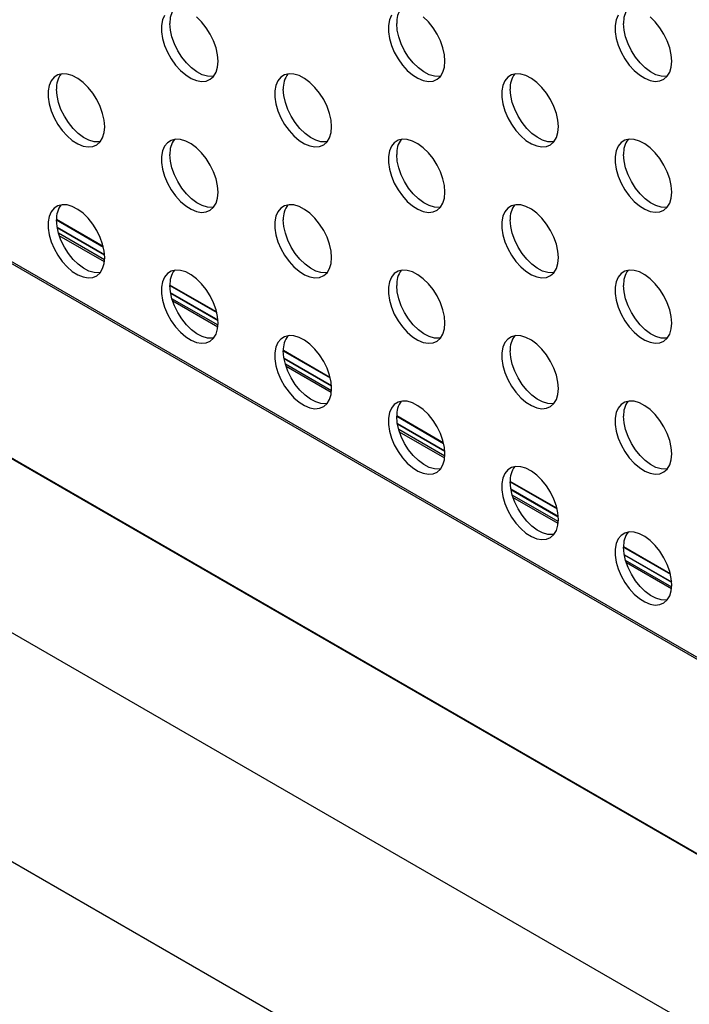
# Model space of a CAD drawing. Units: millimetres. Extents: x 2321 to 4024, y 26 to 608.
# Drawn here: x 2420 to 2448, y 87 to 128 of the extents above; entities that cross this region are included whole.
import ezdxf

# ---------------------------------------------------------------- set-up
doc = ezdxf.new("R2010")
doc.units = ezdxf.units.MM

msp = doc.modelspace()

# ---------------------------------------------------------------- linework, layer by layer
at = {"color": 7, "linetype": 'Continuous', "lineweight": 25}
for p, q in [((2472.096, 87.389), (2367.424, 147.815)), ((2472.096, 87.307), (2367.424, 147.733)), ((2481.524, 66.527), (2354.245, 140.004)), ((2472.096, 79.223), (2367.424, 139.649)), ((2367.424, 139.632), (2472.096, 79.206)), ((2481.524, 57.001), (2354.245, 130.478)), ((2421.538, 119.392), (2423.487, 118.267)), ((2423.472, 118.291), (2421.541, 119.406)), ((2423.538, 117.941), (2421.567, 119.079)), ((2423.539, 117.924), (2421.57, 119.06)), ((2423.539, 117.733), (2421.622, 118.84)), ((2423.532, 117.656), (2421.653, 118.74)), ((2426.252, 116.671), (2428.202, 115.546)), ((2428.186, 115.57), (2426.255, 116.685)), ((2428.252, 115.22), (2426.281, 116.358)), ((2428.253, 115.202), (2426.284, 116.339)), ((2428.253, 115.012), (2426.336, 116.119)), ((2428.246, 114.934), (2426.367, 116.019)), ((2430.966, 113.95), (2432.916, 112.824)), ((2432.9, 112.848), (2430.969, 113.963)), ((2432.966, 112.499), (2430.995, 113.637)), ((2432.967, 112.481), (2430.998, 113.618)), ((2432.967, 112.291), (2431.05, 113.397)), ((2432.96, 112.213), (2431.081, 113.298)), ((2435.68, 111.228), (2437.63, 110.103)), ((2437.614, 110.127), (2435.683, 111.242)), ((2437.68, 109.777), (2435.709, 110.915)), ((2437.681, 109.76), (2435.712, 110.896)), ((2437.681, 109.569), (2435.764, 110.676)), ((2437.674, 109.492), (2435.795, 110.576)), ((2440.395, 108.507), (2442.344, 107.382)), ((2442.328, 107.406), (2440.397, 108.521)), ((2442.394, 107.056), (2440.423, 108.194)), ((2442.395, 107.038), (2440.426, 108.175)), ((2442.395, 106.848), (2440.478, 107.954)), ((2442.388, 106.77), (2440.509, 107.855)), ((2445.109, 105.786), (2447.058, 104.66)), ((2447.042, 104.684), (2445.111, 105.799)), ((2447.108, 104.335), (2445.137, 105.473)), ((2447.109, 104.317), (2445.14, 105.454)), ((2447.109, 104.127), (2445.192, 105.233)), ((2447.102, 104.049), (2445.223, 105.134))]:
    msp.add_line(p, q, dxfattribs=at)
at = {"color": 7, "linetype": 'Continuous', "lineweight": 25, "flags": 128}
for points in [[(2426.03, 127.902), (2425.947, 127.71), (2425.904, 127.48), (2425.904, 127.221), (2425.947, 126.943), (2426.03, 126.655), (2426.151, 126.367), (2426.306, 126.09), (2426.488, 125.835), (2426.692, 125.61), (2426.91, 125.423), (2427.133, 125.282), (2427.355, 125.191), (2427.567, 125.153), (2427.761, 125.17), (2427.93, 125.242), (2428.069, 125.365), (2428.171, 125.536), (2428.235, 125.748), (2428.256, 125.993)], [(2428.256, 125.993), (2428.235, 126.263), (2428.171, 126.548), (2428.069, 126.837), (2427.93, 127.12), (2427.761, 127.387), (2427.567, 127.629), (2427.355, 127.836)], [(2435.458, 127.903), (2435.375, 127.711), (2435.332, 127.481), (2435.332, 127.222), (2435.375, 126.944), (2435.458, 126.655), (2435.579, 126.368), (2435.734, 126.091), (2435.916, 125.836), (2436.12, 125.611), (2436.338, 125.424), (2436.562, 125.283), (2436.783, 125.191), (2436.995, 125.154), (2437.189, 125.171), (2437.358, 125.243), (2437.497, 125.366), (2437.6, 125.537), (2437.663, 125.749), (2437.684, 125.994)], [(2437.684, 125.994), (2437.663, 126.264), (2437.6, 126.549), (2437.497, 126.838), (2437.358, 127.121), (2437.189, 127.388), (2436.995, 127.63), (2436.783, 127.836)], [(2444.886, 127.904), (2444.803, 127.711), (2444.76, 127.482), (2444.76, 127.223), (2444.803, 126.945), (2444.886, 126.656), (2445.007, 126.369), (2445.162, 126.092), (2445.344, 125.837), (2445.548, 125.612), (2445.766, 125.425), (2445.99, 125.284), (2446.211, 125.192), (2446.423, 125.155), (2446.617, 125.172), (2446.786, 125.244), (2446.925, 125.367), (2447.028, 125.538), (2447.091, 125.75), (2447.112, 125.995)], [(2447.112, 125.995), (2447.091, 126.265), (2447.028, 126.549), (2446.925, 126.839), (2446.786, 127.122), (2446.617, 127.389), (2446.423, 127.631), (2446.211, 127.837)], [(2428.068, 125.365), (2428.02, 125.359), (2427.816, 125.369), (2427.599, 125.434), (2427.375, 125.551), (2427.153, 125.715), (2426.941, 125.922), (2426.747, 126.164), (2426.578, 126.431), (2426.439, 126.714), (2426.337, 127.003), (2426.274, 127.288), (2426.252, 127.558)], [(2437.497, 125.366), (2437.448, 125.36), (2437.244, 125.37), (2437.027, 125.435), (2436.803, 125.551), (2436.581, 125.716), (2436.369, 125.923), (2436.175, 126.165), (2436.006, 126.432), (2435.868, 126.715), (2435.765, 127.004), (2435.702, 127.289), (2435.68, 127.559)], [(2446.925, 125.367), (2446.876, 125.361), (2446.673, 125.371), (2446.455, 125.435), (2446.231, 125.552), (2446.009, 125.717), (2445.798, 125.924), (2445.603, 126.165), (2445.434, 126.433), (2445.296, 126.716), (2445.193, 127.005), (2445.13, 127.29), (2445.109, 127.56)], [(2423.542, 123.271), (2423.521, 123.541), (2423.457, 123.825), (2423.355, 124.115), (2423.216, 124.398), (2423.047, 124.665), (2422.853, 124.907), (2422.641, 125.113), (2422.419, 125.278), (2422.196, 125.395), (2421.978, 125.46), (2421.774, 125.47), (2421.592, 125.425), (2421.437, 125.327), (2421.316, 125.18), (2421.233, 124.987), (2421.19, 124.758), (2421.19, 124.499), (2421.233, 124.221), (2421.316, 123.932), (2421.437, 123.645), (2421.592, 123.368), (2421.774, 123.113), (2421.978, 122.888), (2422.196, 122.701), (2422.419, 122.559), (2422.641, 122.468), (2422.853, 122.431), (2423.047, 122.448), (2423.216, 122.52), (2423.355, 122.643), (2423.457, 122.814), (2423.521, 123.026), (2423.542, 123.271)], [(2432.97, 123.272), (2432.949, 123.542), (2432.886, 123.826), (2432.783, 124.116), (2432.644, 124.399), (2432.475, 124.666), (2432.281, 124.907), (2432.069, 125.114), (2431.847, 125.279), (2431.624, 125.396), (2431.406, 125.461), (2431.202, 125.471), (2431.02, 125.426), (2430.865, 125.328), (2430.744, 125.18), (2430.661, 124.988), (2430.618, 124.759), (2430.618, 124.5), (2430.661, 124.221), (2430.744, 123.933), (2430.865, 123.646), (2431.02, 123.369), (2431.202, 123.114), (2431.406, 122.889), (2431.624, 122.702), (2431.847, 122.56), (2432.069, 122.469), (2432.281, 122.432), (2432.475, 122.449), (2432.644, 122.521), (2432.783, 122.644), (2432.886, 122.815), (2432.949, 123.027), (2432.97, 123.272)], [(2442.398, 123.273), (2442.377, 123.543), (2442.314, 123.827), (2442.211, 124.116), (2442.072, 124.4), (2441.903, 124.667), (2441.709, 124.908), (2441.497, 125.115), (2441.276, 125.28), (2441.052, 125.397), (2440.834, 125.462), (2440.63, 125.472), (2440.448, 125.427), (2440.293, 125.329), (2440.172, 125.181), (2440.089, 124.989), (2440.046, 124.76), (2440.046, 124.501), (2440.089, 124.222), (2440.172, 123.934), (2440.293, 123.647), (2440.448, 123.37), (2440.63, 123.115), (2440.834, 122.889), (2441.052, 122.703), (2441.276, 122.561), (2441.497, 122.47), (2441.709, 122.432), (2441.903, 122.45), (2442.072, 122.521), (2442.211, 122.645), (2442.314, 122.816), (2442.377, 123.027), (2442.398, 123.273)], [(2423.354, 122.643), (2423.306, 122.637), (2423.102, 122.647), (2422.885, 122.711), (2422.661, 122.828), (2422.439, 122.993), (2422.227, 123.2), (2422.033, 123.441), (2421.864, 123.709), (2421.725, 123.992), (2421.623, 124.281), (2421.56, 124.566), (2421.538, 124.836)], [(2432.782, 122.644), (2432.734, 122.637), (2432.53, 122.648), (2432.313, 122.712), (2432.089, 122.829), (2431.867, 122.994), (2431.655, 123.201), (2431.461, 123.442), (2431.292, 123.709), (2431.154, 123.993), (2431.051, 124.282), (2430.988, 124.567), (2430.966, 124.837)], [(2442.211, 122.644), (2442.162, 122.638), (2441.959, 122.649), (2441.741, 122.713), (2441.517, 122.83), (2441.295, 122.995), (2441.083, 123.202), (2440.889, 123.443), (2440.72, 123.71), (2440.582, 123.994), (2440.479, 124.283), (2440.416, 124.568), (2440.395, 124.837)], [(2428.256, 120.55), (2428.235, 120.819), (2428.171, 121.104), (2428.069, 121.393), (2427.93, 121.677), (2427.761, 121.944), (2427.567, 122.185), (2427.355, 122.392), (2427.133, 122.557), (2426.91, 122.674), (2426.692, 122.738), (2426.488, 122.749), (2426.306, 122.704), (2426.151, 122.606), (2426.03, 122.458), (2425.947, 122.266), (2425.904, 122.036), (2425.904, 121.778), (2425.947, 121.499), (2426.03, 121.211), (2426.151, 120.923), (2426.306, 120.647), (2426.488, 120.391), (2426.692, 120.166), (2426.91, 119.98), (2427.133, 119.838), (2427.355, 119.747), (2427.567, 119.709), (2427.761, 119.727), (2427.93, 119.798), (2428.069, 119.922), (2428.171, 120.092), (2428.235, 120.304), (2428.256, 120.55)], [(2437.684, 120.55), (2437.663, 120.82), (2437.6, 121.105), (2437.497, 121.394), (2437.358, 121.677), (2437.189, 121.945), (2436.995, 122.186), (2436.783, 122.393), (2436.562, 122.558), (2436.338, 122.675), (2436.12, 122.739), (2435.916, 122.749), (2435.734, 122.705), (2435.579, 122.607), (2435.458, 122.459), (2435.375, 122.267), (2435.332, 122.037), (2435.332, 121.779), (2435.375, 121.5), (2435.458, 121.212), (2435.579, 120.924), (2435.734, 120.648), (2435.916, 120.392), (2436.12, 120.167), (2436.338, 119.981), (2436.562, 119.839), (2436.783, 119.748), (2436.995, 119.71), (2437.189, 119.728), (2437.358, 119.799), (2437.497, 119.923), (2437.6, 120.093), (2437.663, 120.305), (2437.684, 120.55)], [(2447.112, 120.551), (2447.091, 120.821), (2447.028, 121.106), (2446.925, 121.395), (2446.786, 121.678), (2446.617, 121.946), (2446.423, 122.187), (2446.211, 122.394), (2445.99, 122.559), (2445.766, 122.676), (2445.548, 122.74), (2445.344, 122.75), (2445.162, 122.706), (2445.007, 122.608), (2444.886, 122.46), (2444.803, 122.268), (2444.76, 122.038), (2444.76, 121.78), (2444.803, 121.501), (2444.886, 121.213), (2445.007, 120.925), (2445.162, 120.649), (2445.344, 120.393), (2445.548, 120.168), (2445.766, 119.981), (2445.99, 119.84), (2446.211, 119.749), (2446.423, 119.711), (2446.617, 119.728), (2446.786, 119.8), (2446.925, 119.924), (2447.028, 120.094), (2447.091, 120.306), (2447.112, 120.551)], [(2428.068, 119.921), (2428.02, 119.915), (2427.816, 119.925), (2427.599, 119.99), (2427.375, 120.107), (2427.153, 120.272), (2426.941, 120.479), (2426.747, 120.72), (2426.578, 120.987), (2426.439, 121.271), (2426.337, 121.56), (2426.274, 121.844), (2426.252, 122.114)], [(2437.497, 119.922), (2437.448, 119.916), (2437.244, 119.926), (2437.027, 119.991), (2436.803, 120.108), (2436.581, 120.273), (2436.369, 120.48), (2436.175, 120.721), (2436.006, 120.988), (2435.868, 121.271), (2435.765, 121.561), (2435.702, 121.845), (2435.68, 122.115)], [(2446.925, 119.923), (2446.876, 119.917), (2446.673, 119.927), (2446.455, 119.992), (2446.231, 120.109), (2446.009, 120.274), (2445.798, 120.48), (2445.603, 120.722), (2445.434, 120.989), (2445.296, 121.272), (2445.193, 121.562), (2445.13, 121.846), (2445.109, 122.116)], [(2423.542, 117.827), (2423.521, 118.097), (2423.457, 118.382), (2423.355, 118.671), (2423.216, 118.954), (2423.047, 119.222), (2422.853, 119.463), (2422.641, 119.67), (2422.419, 119.835), (2422.196, 119.951), (2421.978, 120.016), (2421.774, 120.026), (2421.592, 119.982), (2421.437, 119.884), (2421.316, 119.736), (2421.233, 119.544), (2421.19, 119.314), (2421.19, 119.056), (2421.233, 118.777), (2421.316, 118.489), (2421.437, 118.201), (2421.592, 117.925), (2421.774, 117.669), (2421.978, 117.444), (2422.196, 117.257), (2422.419, 117.116), (2422.641, 117.025), (2422.853, 116.987), (2423.047, 117.004), (2423.216, 117.076), (2423.355, 117.2), (2423.457, 117.37), (2423.521, 117.582), (2423.542, 117.827)], [(2432.97, 117.828), (2432.949, 118.098), (2432.886, 118.383), (2432.783, 118.672), (2432.644, 118.955), (2432.475, 119.222), (2432.281, 119.464), (2432.069, 119.671), (2431.847, 119.835), (2431.624, 119.952), (2431.406, 120.017), (2431.202, 120.027), (2431.02, 119.983), (2430.865, 119.885), (2430.744, 119.737), (2430.661, 119.545), (2430.618, 119.315), (2430.618, 119.056), (2430.661, 118.778), (2430.744, 118.49), (2430.865, 118.202), (2431.02, 117.926), (2431.202, 117.67), (2431.406, 117.445), (2431.624, 117.258), (2431.847, 117.117), (2432.069, 117.026), (2432.281, 116.988), (2432.475, 117.005), (2432.644, 117.077), (2432.783, 117.2), (2432.886, 117.371), (2432.949, 117.583), (2432.97, 117.828)], [(2442.398, 117.829), (2442.377, 118.099), (2442.314, 118.384), (2442.211, 118.673), (2442.072, 118.956), (2441.903, 119.223), (2441.709, 119.465), (2441.497, 119.672), (2441.276, 119.836), (2441.052, 119.953), (2440.834, 120.018), (2440.63, 120.028), (2440.448, 119.983), (2440.293, 119.885), (2440.172, 119.738), (2440.089, 119.546), (2440.046, 119.316), (2440.046, 119.057), (2440.089, 118.779), (2440.172, 118.49), (2440.293, 118.203), (2440.448, 117.926), (2440.63, 117.671), (2440.834, 117.446), (2441.052, 117.259), (2441.276, 117.118), (2441.497, 117.026), (2441.709, 116.989), (2441.903, 117.006), (2442.072, 117.078), (2442.211, 117.201), (2442.314, 117.372), (2442.377, 117.584), (2442.398, 117.829)], [(2423.354, 117.199), (2423.306, 117.193), (2423.102, 117.203), (2422.885, 117.268), (2422.661, 117.385), (2422.439, 117.55), (2422.227, 117.756), (2422.033, 117.998), (2421.864, 118.265), (2421.725, 118.548), (2421.623, 118.838), (2421.56, 119.122), (2421.538, 119.392)], [(2432.782, 117.2), (2432.734, 117.194), (2432.53, 117.204), (2432.313, 117.269), (2432.089, 117.386), (2431.867, 117.55), (2431.655, 117.757), (2431.461, 117.999), (2431.292, 118.266), (2431.154, 118.549), (2431.051, 118.838), (2430.988, 119.123), (2430.966, 119.393)], [(2442.211, 117.201), (2442.162, 117.195), (2441.959, 117.205), (2441.741, 117.27), (2441.517, 117.387), (2441.295, 117.551), (2441.083, 117.758), (2440.889, 118), (2440.72, 118.267), (2440.582, 118.55), (2440.479, 118.839), (2440.416, 119.124), (2440.395, 119.394)], [(2428.256, 115.106), (2428.235, 115.376), (2428.171, 115.66), (2428.069, 115.95), (2427.93, 116.233), (2427.761, 116.5), (2427.567, 116.742), (2427.355, 116.948), (2427.133, 117.113), (2426.91, 117.23), (2426.692, 117.295), (2426.488, 117.305), (2426.306, 117.26), (2426.151, 117.162), (2426.03, 117.015), (2425.947, 116.822), (2425.904, 116.593), (2425.904, 116.334), (2425.947, 116.056), (2426.03, 115.767), (2426.151, 115.48), (2426.306, 115.203), (2426.488, 114.948), (2426.692, 114.723), (2426.91, 114.536), (2427.133, 114.395), (2427.355, 114.303), (2427.567, 114.266), (2427.761, 114.283), (2427.93, 114.355), (2428.069, 114.478), (2428.171, 114.649), (2428.235, 114.861), (2428.256, 115.106)], [(2437.684, 115.107), (2437.663, 115.377), (2437.6, 115.661), (2437.497, 115.951), (2437.358, 116.234), (2437.189, 116.501), (2436.995, 116.742), (2436.783, 116.949), (2436.562, 117.114), (2436.338, 117.231), (2436.12, 117.296), (2435.916, 117.306), (2435.734, 117.261), (2435.579, 117.163), (2435.458, 117.015), (2435.375, 116.823), (2435.332, 116.594), (2435.332, 116.335), (2435.375, 116.057), (2435.458, 115.768), (2435.579, 115.481), (2435.734, 115.204), (2435.916, 114.949), (2436.12, 114.724), (2436.338, 114.537), (2436.562, 114.395), (2436.783, 114.304), (2436.995, 114.267), (2437.189, 114.284), (2437.358, 114.356), (2437.497, 114.479), (2437.6, 114.65), (2437.663, 114.862), (2437.684, 115.107)], [(2447.112, 115.108), (2447.091, 115.378), (2447.028, 115.662), (2446.925, 115.951), (2446.786, 116.235), (2446.617, 116.502), (2446.423, 116.743), (2446.211, 116.95), (2445.99, 117.115), (2445.766, 117.232), (2445.548, 117.297), (2445.344, 117.307), (2445.162, 117.262), (2445.007, 117.164), (2444.886, 117.016), (2444.803, 116.824), (2444.76, 116.595), (2444.76, 116.336), (2444.803, 116.057), (2444.886, 115.769), (2445.007, 115.482), (2445.162, 115.205), (2445.344, 114.95), (2445.548, 114.724), (2445.766, 114.538), (2445.99, 114.396), (2446.211, 114.305), (2446.423, 114.267), (2446.617, 114.285), (2446.786, 114.357), (2446.925, 114.48), (2447.028, 114.651), (2447.091, 114.862), (2447.112, 115.108)], [(2428.068, 114.478), (2428.02, 114.472), (2427.816, 114.482), (2427.599, 114.546), (2427.375, 114.663), (2427.153, 114.828), (2426.941, 115.035), (2426.747, 115.276), (2426.578, 115.544), (2426.439, 115.827), (2426.337, 116.116), (2426.274, 116.401), (2426.252, 116.671)], [(2437.497, 114.479), (2437.448, 114.473), (2437.244, 114.483), (2437.027, 114.547), (2436.803, 114.664), (2436.581, 114.829), (2436.369, 115.036), (2436.175, 115.277), (2436.006, 115.545), (2435.868, 115.828), (2435.765, 116.117), (2435.702, 116.402), (2435.68, 116.672)], [(2446.925, 114.48), (2446.876, 114.473), (2446.673, 114.484), (2446.455, 114.548), (2446.231, 114.665), (2446.009, 114.83), (2445.798, 115.037), (2445.603, 115.278), (2445.434, 115.545), (2445.296, 115.829), (2445.193, 116.118), (2445.13, 116.403), (2445.109, 116.672)], [(2432.97, 112.385), (2432.949, 112.654), (2432.886, 112.939), (2432.783, 113.228), (2432.644, 113.512), (2432.475, 113.779), (2432.281, 114.02), (2432.069, 114.227), (2431.847, 114.392), (2431.624, 114.509), (2431.406, 114.573), (2431.202, 114.584), (2431.02, 114.539), (2430.865, 114.441), (2430.744, 114.293), (2430.661, 114.101), (2430.618, 113.872), (2430.618, 113.613), (2430.661, 113.334), (2430.744, 113.046), (2430.865, 112.758), (2431.02, 112.482), (2431.202, 112.226), (2431.406, 112.001), (2431.624, 111.815), (2431.847, 111.673), (2432.069, 111.582), (2432.281, 111.544), (2432.475, 111.562), (2432.644, 111.633), (2432.783, 111.757), (2432.886, 111.927), (2432.949, 112.139), (2432.97, 112.385)], [(2442.398, 112.385), (2442.377, 112.655), (2442.314, 112.94), (2442.211, 113.229), (2442.072, 113.513), (2441.903, 113.78), (2441.709, 114.021), (2441.497, 114.228), (2441.276, 114.393), (2441.052, 114.51), (2440.834, 114.574), (2440.63, 114.585), (2440.448, 114.54), (2440.293, 114.442), (2440.172, 114.294), (2440.089, 114.102), (2440.046, 113.872), (2440.046, 113.614), (2440.089, 113.335), (2440.172, 113.047), (2440.293, 112.759), (2440.448, 112.483), (2440.63, 112.227), (2440.834, 112.002), (2441.052, 111.816), (2441.276, 111.674), (2441.497, 111.583), (2441.709, 111.545), (2441.903, 111.563), (2442.072, 111.634), (2442.211, 111.758), (2442.314, 111.928), (2442.377, 112.14), (2442.398, 112.385)], [(2432.782, 111.756), (2432.734, 111.75), (2432.53, 111.76), (2432.313, 111.825), (2432.089, 111.942), (2431.867, 112.107), (2431.655, 112.314), (2431.461, 112.555), (2431.292, 112.822), (2431.154, 113.106), (2431.051, 113.395), (2430.988, 113.679), (2430.966, 113.949)], [(2442.211, 111.757), (2442.162, 111.751), (2441.959, 111.761), (2441.741, 111.826), (2441.517, 111.943), (2441.295, 112.108), (2441.083, 112.315), (2440.889, 112.556), (2440.72, 112.823), (2440.582, 113.106), (2440.479, 113.396), (2440.416, 113.68), (2440.395, 113.95)], [(2437.684, 109.663), (2437.663, 109.933), (2437.6, 110.218), (2437.497, 110.507), (2437.358, 110.79), (2437.189, 111.057), (2436.995, 111.299), (2436.783, 111.506), (2436.562, 111.671), (2436.338, 111.787), (2436.12, 111.852), (2435.916, 111.862), (2435.734, 111.818), (2435.579, 111.72), (2435.458, 111.572), (2435.375, 111.38), (2435.332, 111.15), (2435.332, 110.891), (2435.375, 110.613), (2435.458, 110.325), (2435.579, 110.037), (2435.734, 109.761), (2435.916, 109.505), (2436.12, 109.28), (2436.338, 109.093), (2436.562, 108.952), (2436.783, 108.861), (2436.995, 108.823), (2437.189, 108.84), (2437.358, 108.912), (2437.497, 109.035), (2437.6, 109.206), (2437.663, 109.418), (2437.684, 109.663)], [(2447.112, 109.664), (2447.091, 109.934), (2447.028, 110.219), (2446.925, 110.508), (2446.786, 110.791), (2446.617, 111.058), (2446.423, 111.3), (2446.211, 111.507), (2445.99, 111.671), (2445.766, 111.788), (2445.548, 111.853), (2445.344, 111.863), (2445.162, 111.818), (2445.007, 111.72), (2444.886, 111.573), (2444.803, 111.381), (2444.76, 111.151), (2444.76, 110.892), (2444.803, 110.614), (2444.886, 110.326), (2445.007, 110.038), (2445.162, 109.761), (2445.344, 109.506), (2445.548, 109.281), (2445.766, 109.094), (2445.99, 108.953), (2446.211, 108.861), (2446.423, 108.824), (2446.617, 108.841), (2446.786, 108.913), (2446.925, 109.036), (2447.028, 109.207), (2447.091, 109.419), (2447.112, 109.664)], [(2437.497, 109.035), (2437.448, 109.029), (2437.244, 109.039), (2437.027, 109.104), (2436.803, 109.221), (2436.581, 109.385), (2436.369, 109.592), (2436.175, 109.834), (2436.006, 110.101), (2435.868, 110.384), (2435.765, 110.673), (2435.702, 110.958), (2435.68, 111.228)], [(2446.925, 109.036), (2446.876, 109.03), (2446.673, 109.04), (2446.455, 109.105), (2446.231, 109.222), (2446.009, 109.386), (2445.798, 109.593), (2445.603, 109.835), (2445.434, 110.102), (2445.296, 110.385), (2445.193, 110.674), (2445.13, 110.959), (2445.109, 111.229)], [(2442.398, 106.942), (2442.377, 107.212), (2442.314, 107.496), (2442.211, 107.786), (2442.072, 108.069), (2441.903, 108.336), (2441.709, 108.577), (2441.497, 108.784), (2441.276, 108.949), (2441.052, 109.066), (2440.834, 109.131), (2440.63, 109.141), (2440.448, 109.096), (2440.293, 108.998), (2440.172, 108.85), (2440.089, 108.658), (2440.046, 108.429), (2440.046, 108.17), (2440.089, 107.892), (2440.172, 107.603), (2440.293, 107.316), (2440.448, 107.039), (2440.63, 106.784), (2440.834, 106.559), (2441.052, 106.372), (2441.276, 106.23), (2441.497, 106.139), (2441.709, 106.102), (2441.903, 106.119), (2442.072, 106.191), (2442.211, 106.314), (2442.314, 106.485), (2442.377, 106.697), (2442.398, 106.942)], [(2442.211, 106.314), (2442.162, 106.308), (2441.959, 106.318), (2441.741, 106.382), (2441.517, 106.499), (2441.295, 106.664), (2441.083, 106.871), (2440.889, 107.112), (2440.72, 107.38), (2440.582, 107.663), (2440.479, 107.952), (2440.416, 108.237), (2440.395, 108.507)], [(2447.112, 104.22), (2447.091, 104.49), (2447.028, 104.775), (2446.925, 105.064), (2446.786, 105.348), (2446.617, 105.615), (2446.423, 105.856), (2446.211, 106.063), (2445.99, 106.228), (2445.766, 106.345), (2445.548, 106.409), (2445.344, 106.42), (2445.162, 106.375), (2445.007, 106.277), (2444.886, 106.129), (2444.803, 105.937), (2444.76, 105.707), (2444.76, 105.449), (2444.803, 105.17), (2444.886, 104.882), (2445.007, 104.594), (2445.162, 104.318), (2445.344, 104.062), (2445.548, 103.837), (2445.766, 103.651), (2445.99, 103.509), (2446.211, 103.418), (2446.423, 103.38), (2446.617, 103.398), (2446.786, 103.469), (2446.925, 103.593), (2447.028, 103.763), (2447.091, 103.975), (2447.112, 104.22)], [(2446.925, 103.592), (2446.876, 103.586), (2446.673, 103.596), (2446.455, 103.661), (2446.231, 103.778), (2446.009, 103.943), (2445.798, 104.15), (2445.603, 104.391), (2445.434, 104.658), (2445.296, 104.942), (2445.193, 105.231), (2445.13, 105.515), (2445.109, 105.785)]]:
    msp.add_lwpolyline(points, dxfattribs=at)
at = {"color": 7, "linetype": 'Continuous', "lineweight": 25}
for centre in [(2427.187, 127.621), (2436.615, 127.622), (2446.043, 127.623), (2422.473, 124.899), (2431.901, 124.9), (2441.329, 124.901), (2427.187, 122.177), (2436.615, 122.178), (2446.043, 122.179), (2422.473, 119.455), (2431.901, 119.456), (2441.329, 119.457), (2427.187, 116.734), (2436.615, 116.735), (2446.043, 116.736), (2431.901, 114.012), (2441.329, 114.013), (2436.615, 111.291), (2446.043, 111.292), (2441.329, 108.57), (2446.043, 105.848)]:
    msp.add_arc(centre, 0.937, 142.9108, 183.862, dxfattribs=at)

doc.saveas('drawing.dxf')
